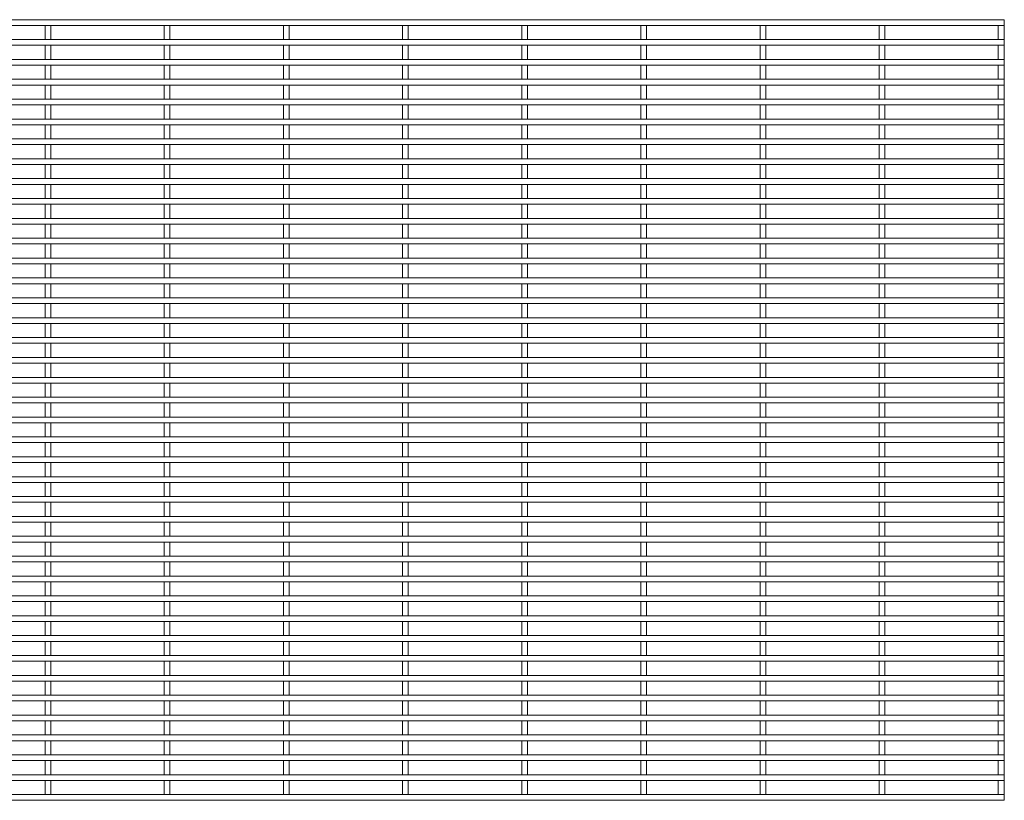
# Paper-space layout '_Front' of a CAD drawing. Units: millimetres. Extents: x -1259 to 1259, y -1005 to 1005.
# Drawn here: x 630 to 1259, y -497 to 2 of the extents above; entities that cross this region are included whole.
import ezdxf

# ---------------------------------------------------------------- set-up
doc = ezdxf.new("R2010")
doc.units = ezdxf.units.MM

psp = doc.layouts.new('_Front')

# ---------------------------------------------------------------- linework, layer by layer
at = {"color": 7, "linetype": 'Continuous', "lineweight": 15}
for p, q in [((1259.3, 1.825), (-1259.3, 1.825)), ((1259.3, 1.825), (1259.3, -1.825)), ((-1259.3, -1.825), (1259.3, -1.825)), ((645.875, -1.825), (645.875, -10.875)), ((649.525, -10.875), (649.525, -1.825)), ((722.075, -1.825), (722.075, -10.875)), ((725.725, -10.875), (725.725, -1.825)), ((798.275, -1.825), (798.275, -10.875)), ((801.925, -10.875), (801.925, -1.825)), ((874.475, -1.825), (874.475, -10.875)), ((878.125, -10.875), (878.125, -1.825)), ((950.675, -1.825), (950.675, -10.875)), ((954.325, -10.875), (954.325, -1.825)), ((1026.875, -1.825), (1026.875, -10.875)), ((1030.525, -10.875), (1030.525, -1.825)), ((1103.075, -1.825), (1103.075, -10.875)), ((1106.725, -10.875), (1106.725, -1.825)), ((1179.275, -1.825), (1179.275, -10.875)), ((1182.925, -10.875), (1182.925, -1.825)), ((1255.475, -1.825), (1255.475, -10.875)), ((1259.125, -10.875), (1259.125, -1.825)), ((1259.3, -10.875), (-1259.3, -10.875)), ((1259.3, -10.875), (1259.3, -14.525)), ((-1259.3, -14.525), (1259.3, -14.525)), ((645.875, -14.525), (645.875, -23.575)), ((649.525, -23.575), (649.525, -14.525)), ((722.075, -14.525), (722.075, -23.575)), ((725.725, -23.575), (725.725, -14.525)), ((798.275, -14.525), (798.275, -23.575)), ((801.925, -23.575), (801.925, -14.525)), ((874.475, -14.525), (874.475, -23.575)), ((878.125, -23.575), (878.125, -14.525)), ((950.675, -14.525), (950.675, -23.575)), ((954.325, -23.575), (954.325, -14.525)), ((1026.875, -14.525), (1026.875, -23.575)), ((1030.525, -23.575), (1030.525, -14.525)), ((1103.075, -14.525), (1103.075, -23.575)), ((1106.725, -23.575), (1106.725, -14.525)), ((1179.275, -14.525), (1179.275, -23.575)), ((1182.925, -23.575), (1182.925, -14.525)), ((1255.475, -14.525), (1255.475, -23.575)), ((1259.125, -23.575), (1259.125, -14.525)), ((1259.3, -23.575), (-1259.3, -23.575)), ((1259.3, -23.575), (1259.3, -27.225)), ((-1259.3, -27.225), (1259.3, -27.225)), ((645.875, -27.225), (645.875, -36.275)), ((649.525, -36.275), (649.525, -27.225)), ((722.075, -27.225), (722.075, -36.275)), ((725.725, -36.275), (725.725, -27.225)), ((798.275, -27.225), (798.275, -36.275)), ((801.925, -36.275), (801.925, -27.225)), ((874.475, -27.225), (874.475, -36.275)), ((878.125, -36.275), (878.125, -27.225)), ((950.675, -27.225), (950.675, -36.275)), ((954.325, -36.275), (954.325, -27.225)), ((1026.875, -27.225), (1026.875, -36.275)), ((1030.525, -36.275), (1030.525, -27.225)), ((1103.075, -27.225), (1103.075, -36.275)), ((1106.725, -36.275), (1106.725, -27.225)), ((1179.275, -27.225), (1179.275, -36.275)), ((1182.925, -36.275), (1182.925, -27.225)), ((1255.475, -27.225), (1255.475, -36.275)), ((1259.125, -36.275), (1259.125, -27.225)), ((1259.3, -36.275), (-1259.3, -36.275)), ((1259.3, -36.275), (1259.3, -39.925)), ((-1259.3, -39.925), (1259.3, -39.925)), ((645.875, -39.925), (645.875, -48.975)), ((649.525, -48.975), (649.525, -39.925)), ((722.075, -39.925), (722.075, -48.975)), ((725.725, -48.975), (725.725, -39.925)), ((798.275, -39.925), (798.275, -48.975)), ((801.925, -48.975), (801.925, -39.925)), ((874.475, -39.925), (874.475, -48.975)), ((878.125, -48.975), (878.125, -39.925)), ((950.675, -39.925), (950.675, -48.975)), ((954.325, -48.975), (954.325, -39.925)), ((1026.875, -39.925), (1026.875, -48.975)), ((1030.525, -48.975), (1030.525, -39.925)), ((1103.075, -39.925), (1103.075, -48.975)), ((1106.725, -48.975), (1106.725, -39.925)), ((1179.275, -39.925), (1179.275, -48.975)), ((1182.925, -48.975), (1182.925, -39.925)), ((1255.475, -39.925), (1255.475, -48.975)), ((1259.125, -48.975), (1259.125, -39.925)), ((1259.3, -48.975), (-1259.3, -48.975)), ((1259.3, -48.975), (1259.3, -52.625)), ((-1259.3, -52.625), (1259.3, -52.625)), ((645.875, -52.625), (645.875, -61.675)), ((649.525, -61.675), (649.525, -52.625)), ((722.075, -52.625), (722.075, -61.675)), ((725.725, -61.675), (725.725, -52.625)), ((798.275, -52.625), (798.275, -61.675)), ((801.925, -61.675), (801.925, -52.625)), ((874.475, -52.625), (874.475, -61.675)), ((878.125, -61.675), (878.125, -52.625)), ((950.675, -52.625), (950.675, -61.675)), ((954.325, -61.675), (954.325, -52.625)), ((1026.875, -52.625), (1026.875, -61.675)), ((1030.525, -61.675), (1030.525, -52.625)), ((1103.075, -52.625), (1103.075, -61.675)), ((1106.725, -61.675), (1106.725, -52.625)), ((1179.275, -52.625), (1179.275, -61.675)), ((1182.925, -61.675), (1182.925, -52.625)), ((1255.475, -52.625), (1255.475, -61.675)), ((1259.125, -61.675), (1259.125, -52.625)), ((1259.3, -61.675), (-1259.3, -61.675)), ((1259.3, -61.675), (1259.3, -65.325)), ((-1259.3, -65.325), (1259.3, -65.325)), ((645.875, -65.325), (645.875, -74.375)), ((649.525, -74.375), (649.525, -65.325)), ((722.075, -65.325), (722.075, -74.375)), ((725.725, -74.375), (725.725, -65.325)), ((798.275, -65.325), (798.275, -74.375)), ((801.925, -74.375), (801.925, -65.325)), ((874.475, -65.325), (874.475, -74.375)), ((878.125, -74.375), (878.125, -65.325)), ((950.675, -65.325), (950.675, -74.375)), ((954.325, -74.375), (954.325, -65.325)), ((1026.875, -65.325), (1026.875, -74.375)), ((1030.525, -74.375), (1030.525, -65.325)), ((1103.075, -65.325), (1103.075, -74.375)), ((1106.725, -74.375), (1106.725, -65.325)), ((1179.275, -65.325), (1179.275, -74.375)), ((1182.925, -74.375), (1182.925, -65.325)), ((1255.475, -65.325), (1255.475, -74.375)), ((1259.125, -74.375), (1259.125, -65.325)), ((1259.3, -74.375), (-1259.3, -74.375)), ((1259.3, -74.375), (1259.3, -78.025)), ((-1259.3, -78.025), (1259.3, -78.025)), ((645.875, -78.025), (645.875, -87.075)), ((649.525, -87.075), (649.525, -78.025)), ((722.075, -78.025), (722.075, -87.075)), ((725.725, -87.075), (725.725, -78.025)), ((798.275, -78.025), (798.275, -87.075)), ((801.925, -87.075), (801.925, -78.025)), ((874.475, -78.025), (874.475, -87.075)), ((878.125, -87.075), (878.125, -78.025)), ((950.675, -78.025), (950.675, -87.075)), ((954.325, -87.075), (954.325, -78.025)), ((1026.875, -78.025), (1026.875, -87.075)), ((1030.525, -87.075), (1030.525, -78.025)), ((1103.075, -78.025), (1103.075, -87.075)), ((1106.725, -87.075), (1106.725, -78.025)), ((1179.275, -78.025), (1179.275, -87.075)), ((1182.925, -87.075), (1182.925, -78.025)), ((1255.475, -78.025), (1255.475, -87.075)), ((1259.125, -87.075), (1259.125, -78.025)), ((1259.3, -87.075), (-1259.3, -87.075)), ((1259.3, -87.075), (1259.3, -90.725)), ((-1259.3, -90.725), (1259.3, -90.725)), ((645.875, -90.725), (645.875, -99.775)), ((649.525, -99.775), (649.525, -90.725)), ((722.075, -90.725), (722.075, -99.775)), ((725.725, -99.775), (725.725, -90.725)), ((798.275, -90.725), (798.275, -99.775)), ((801.925, -99.775), (801.925, -90.725)), ((874.475, -90.725), (874.475, -99.775)), ((878.125, -99.775), (878.125, -90.725)), ((950.675, -90.725), (950.675, -99.775)), ((954.325, -99.775), (954.325, -90.725)), ((1026.875, -90.725), (1026.875, -99.775)), ((1030.525, -99.775), (1030.525, -90.725)), ((1103.075, -90.725), (1103.075, -99.775)), ((1106.725, -99.775), (1106.725, -90.725)), ((1179.275, -90.725), (1179.275, -99.775)), ((1182.925, -99.775), (1182.925, -90.725)), ((1255.475, -90.725), (1255.475, -99.775)), ((1259.125, -99.775), (1259.125, -90.725)), ((1259.3, -99.775), (-1259.3, -99.775)), ((1259.3, -99.775), (1259.3, -103.425)), ((-1259.3, -103.425), (1259.3, -103.425)), ((645.875, -103.425), (645.875, -112.475)), ((649.525, -112.475), (649.525, -103.425)), ((722.075, -103.425), (722.075, -112.475)), ((725.725, -112.475), (725.725, -103.425)), ((798.275, -103.425), (798.275, -112.475)), ((801.925, -112.475), (801.925, -103.425)), ((874.475, -103.425), (874.475, -112.475)), ((878.125, -112.475), (878.125, -103.425)), ((950.675, -103.425), (950.675, -112.475)), ((954.325, -112.475), (954.325, -103.425)), ((1026.875, -103.425), (1026.875, -112.475)), ((1030.525, -112.475), (1030.525, -103.425)), ((1103.075, -103.425), (1103.075, -112.475)), ((1106.725, -112.475), (1106.725, -103.425)), ((1179.275, -103.425), (1179.275, -112.475)), ((1182.925, -112.475), (1182.925, -103.425)), ((1255.475, -103.425), (1255.475, -112.475)), ((1259.125, -112.475), (1259.125, -103.425)), ((1259.3, -112.475), (-1259.3, -112.475)), ((1259.3, -112.475), (1259.3, -116.125)), ((-1259.3, -116.125), (1259.3, -116.125)), ((645.875, -116.125), (645.875, -125.175)), ((649.525, -125.175), (649.525, -116.125)), ((722.075, -116.125), (722.075, -125.175)), ((725.725, -125.175), (725.725, -116.125)), ((798.275, -116.125), (798.275, -125.175)), ((801.925, -125.175), (801.925, -116.125)), ((874.475, -116.125), (874.475, -125.175)), ((878.125, -125.175), (878.125, -116.125)), ((950.675, -116.125), (950.675, -125.175)), ((954.325, -125.175), (954.325, -116.125)), ((1026.875, -116.125), (1026.875, -125.175)), ((1030.525, -125.175), (1030.525, -116.125)), ((1103.075, -116.125), (1103.075, -125.175)), ((1106.725, -125.175), (1106.725, -116.125)), ((1179.275, -116.125), (1179.275, -125.175)), ((1182.925, -125.175), (1182.925, -116.125)), ((1255.475, -116.125), (1255.475, -125.175)), ((1259.125, -125.175), (1259.125, -116.125)), ((1259.3, -125.175), (-1259.3, -125.175)), ((1259.3, -125.175), (1259.3, -128.825)), ((-1259.3, -128.825), (1259.3, -128.825)), ((645.875, -128.825), (645.875, -137.875)), ((649.525, -137.875), (649.525, -128.825)), ((722.075, -128.825), (722.075, -137.875)), ((725.725, -137.875), (725.725, -128.825)), ((798.275, -128.825), (798.275, -137.875)), ((801.925, -137.875), (801.925, -128.825)), ((874.475, -128.825), (874.475, -137.875)), ((878.125, -137.875), (878.125, -128.825)), ((950.675, -128.825), (950.675, -137.875)), ((954.325, -137.875), (954.325, -128.825)), ((1026.875, -128.825), (1026.875, -137.875)), ((1030.525, -137.875), (1030.525, -128.825)), ((1103.075, -128.825), (1103.075, -137.875)), ((1106.725, -137.875), (1106.725, -128.825)), ((1179.275, -128.825), (1179.275, -137.875)), ((1182.925, -137.875), (1182.925, -128.825)), ((1255.475, -128.825), (1255.475, -137.875)), ((1259.125, -137.875), (1259.125, -128.825)), ((1259.3, -137.875), (-1259.3, -137.875)), ((1259.3, -137.875), (1259.3, -141.525)), ((-1259.3, -141.525), (1259.3, -141.525)), ((645.875, -141.525), (645.875, -150.575)), ((649.525, -150.575), (649.525, -141.525)), ((722.075, -141.525), (722.075, -150.575)), ((725.725, -150.575), (725.725, -141.525)), ((798.275, -141.525), (798.275, -150.575)), ((801.925, -150.575), (801.925, -141.525)), ((874.475, -141.525), (874.475, -150.575)), ((878.125, -150.575), (878.125, -141.525)), ((950.675, -141.525), (950.675, -150.575)), ((954.325, -150.575), (954.325, -141.525)), ((1026.875, -141.525), (1026.875, -150.575)), ((1030.525, -150.575), (1030.525, -141.525)), ((1103.075, -141.525), (1103.075, -150.575)), ((1106.725, -150.575), (1106.725, -141.525)), ((1179.275, -141.525), (1179.275, -150.575)), ((1182.925, -150.575), (1182.925, -141.525)), ((1255.475, -141.525), (1255.475, -150.575)), ((1259.125, -150.575), (1259.125, -141.525)), ((1259.3, -150.575), (-1259.3, -150.575)), ((1259.3, -150.575), (1259.3, -154.225)), ((-1259.3, -154.225), (1259.3, -154.225)), ((645.875, -154.225), (645.875, -163.275)), ((649.525, -163.275), (649.525, -154.225)), ((722.075, -154.225), (722.075, -163.275)), ((725.725, -163.275), (725.725, -154.225)), ((798.275, -154.225), (798.275, -163.275)), ((801.925, -163.275), (801.925, -154.225)), ((874.475, -154.225), (874.475, -163.275)), ((878.125, -163.275), (878.125, -154.225)), ((950.675, -154.225), (950.675, -163.275)), ((954.325, -163.275), (954.325, -154.225)), ((1026.875, -154.225), (1026.875, -163.275)), ((1030.525, -163.275), (1030.525, -154.225)), ((1103.075, -154.225), (1103.075, -163.275)), ((1106.725, -163.275), (1106.725, -154.225)), ((1179.275, -154.225), (1179.275, -163.275)), ((1182.925, -163.275), (1182.925, -154.225)), ((1255.475, -154.225), (1255.475, -163.275)), ((1259.125, -163.275), (1259.125, -154.225)), ((1259.3, -163.275), (-1259.3, -163.275)), ((1259.3, -163.275), (1259.3, -166.925)), ((-1259.3, -166.925), (1259.3, -166.925)), ((645.875, -166.925), (645.875, -175.975)), ((649.525, -175.975), (649.525, -166.925)), ((722.075, -166.925), (722.075, -175.975)), ((725.725, -175.975), (725.725, -166.925)), ((798.275, -166.925), (798.275, -175.975)), ((801.925, -175.975), (801.925, -166.925)), ((874.475, -166.925), (874.475, -175.975)), ((878.125, -175.975), (878.125, -166.925)), ((950.675, -166.925), (950.675, -175.975)), ((954.325, -175.975), (954.325, -166.925)), ((1026.875, -166.925), (1026.875, -175.975)), ((1030.525, -175.975), (1030.525, -166.925)), ((1103.075, -166.925), (1103.075, -175.975)), ((1106.725, -175.975), (1106.725, -166.925)), ((1179.275, -166.925), (1179.275, -175.975)), ((1182.925, -175.975), (1182.925, -166.925)), ((1255.475, -166.925), (1255.475, -175.975)), ((1259.125, -175.975), (1259.125, -166.925)), ((1259.3, -175.975), (-1259.3, -175.975)), ((1259.3, -175.975), (1259.3, -179.625)), ((-1259.3, -179.625), (1259.3, -179.625)), ((645.875, -179.625), (645.875, -188.675)), ((649.525, -188.675), (649.525, -179.625)), ((722.075, -179.625), (722.075, -188.675)), ((725.725, -188.675), (725.725, -179.625)), ((798.275, -179.625), (798.275, -188.675)), ((801.925, -188.675), (801.925, -179.625)), ((874.475, -179.625), (874.475, -188.675)), ((878.125, -188.675), (878.125, -179.625)), ((950.675, -179.625), (950.675, -188.675)), ((954.325, -188.675), (954.325, -179.625)), ((1026.875, -179.625), (1026.875, -188.675)), ((1030.525, -188.675), (1030.525, -179.625)), ((1103.075, -179.625), (1103.075, -188.675)), ((1106.725, -188.675), (1106.725, -179.625)), ((1179.275, -179.625), (1179.275, -188.675)), ((1182.925, -188.675), (1182.925, -179.625)), ((1255.475, -179.625), (1255.475, -188.675)), ((1259.125, -188.675), (1259.125, -179.625)), ((1259.3, -188.675), (-1259.3, -188.675)), ((1259.3, -188.675), (1259.3, -192.325)), ((-1259.3, -192.325), (1259.3, -192.325)), ((645.875, -192.325), (645.875, -201.375)), ((649.525, -201.375), (649.525, -192.325)), ((722.075, -192.325), (722.075, -201.375)), ((725.725, -201.375), (725.725, -192.325)), ((798.275, -192.325), (798.275, -201.375)), ((801.925, -201.375), (801.925, -192.325)), ((874.475, -192.325), (874.475, -201.375)), ((878.125, -201.375), (878.125, -192.325)), ((950.675, -192.325), (950.675, -201.375)), ((954.325, -201.375), (954.325, -192.325)), ((1026.875, -192.325), (1026.875, -201.375)), ((1030.525, -201.375), (1030.525, -192.325)), ((1103.075, -192.325), (1103.075, -201.375)), ((1106.725, -201.375), (1106.725, -192.325)), ((1179.275, -192.325), (1179.275, -201.375)), ((1182.925, -201.375), (1182.925, -192.325)), ((1255.475, -192.325), (1255.475, -201.375)), ((1259.125, -201.375), (1259.125, -192.325)), ((1259.3, -201.375), (-1259.3, -201.375)), ((1259.3, -201.375), (1259.3, -205.025)), ((-1259.3, -205.025), (1259.3, -205.025)), ((645.875, -205.025), (645.875, -214.075)), ((649.525, -214.075), (649.525, -205.025)), ((722.075, -205.025), (722.075, -214.075)), ((725.725, -214.075), (725.725, -205.025)), ((798.275, -205.025), (798.275, -214.075)), ((801.925, -214.075), (801.925, -205.025)), ((874.475, -205.025), (874.475, -214.075)), ((878.125, -214.075), (878.125, -205.025)), ((950.675, -205.025), (950.675, -214.075)), ((954.325, -214.075), (954.325, -205.025)), ((1026.875, -205.025), (1026.875, -214.075)), ((1030.525, -214.075), (1030.525, -205.025)), ((1103.075, -205.025), (1103.075, -214.075)), ((1106.725, -214.075), (1106.725, -205.025)), ((1179.275, -205.025), (1179.275, -214.075)), ((1182.925, -214.075), (1182.925, -205.025)), ((1255.475, -205.025), (1255.475, -214.075)), ((1259.125, -214.075), (1259.125, -205.025)), ((1259.3, -214.075), (-1259.3, -214.075)), ((1259.3, -214.075), (1259.3, -217.725)), ((-1259.3, -217.725), (1259.3, -217.725)), ((645.875, -217.725), (645.875, -226.775)), ((649.525, -226.775), (649.525, -217.725)), ((722.075, -217.725), (722.075, -226.775)), ((725.725, -226.775), (725.725, -217.725)), ((798.275, -217.725), (798.275, -226.775)), ((801.925, -226.775), (801.925, -217.725)), ((874.475, -217.725), (874.475, -226.775)), ((878.125, -226.775), (878.125, -217.725)), ((950.675, -217.725), (950.675, -226.775)), ((954.325, -226.775), (954.325, -217.725)), ((1026.875, -217.725), (1026.875, -226.775)), ((1030.525, -226.775), (1030.525, -217.725)), ((1103.075, -217.725), (1103.075, -226.775)), ((1106.725, -226.775), (1106.725, -217.725)), ((1179.275, -217.725), (1179.275, -226.775)), ((1182.925, -226.775), (1182.925, -217.725)), ((1255.475, -217.725), (1255.475, -226.775)), ((1259.125, -226.775), (1259.125, -217.725)), ((1259.3, -226.775), (-1259.3, -226.775)), ((-1259.3, -230.425), (1259.3, -230.425)), ((645.875, -230.425), (645.875, -239.475)), ((649.525, -239.475), (649.525, -230.425)), ((722.075, -230.425), (722.075, -239.475)), ((725.725, -239.475), (725.725, -230.425)), ((798.275, -230.425), (798.275, -239.475)), ((801.925, -239.475), (801.925, -230.425)), ((874.475, -230.425), (874.475, -239.475)), ((878.125, -239.475), (878.125, -230.425)), ((950.675, -230.425), (950.675, -239.475)), ((954.325, -239.475), (954.325, -230.425)), ((1026.875, -230.425), (1026.875, -239.475)), ((1030.525, -239.475), (1030.525, -230.425)), ((1103.075, -230.425), (1103.075, -239.475)), ((1106.725, -239.475), (1106.725, -230.425)), ((1179.275, -230.425), (1179.275, -239.475)), ((1182.925, -239.475), (1182.925, -230.425)), ((1255.475, -230.425), (1255.475, -239.475)), ((1259.125, -239.475), (1259.125, -230.425)), ((1259.3, -226.775), (1259.3, -230.425)), ((1259.3, -239.475), (-1259.3, -239.475)), ((-1259.3, -243.125), (1259.3, -243.125)), ((645.875, -243.125), (645.875, -252.175)), ((649.525, -252.175), (649.525, -243.125)), ((722.075, -243.125), (722.075, -252.175)), ((725.725, -252.175), (725.725, -243.125)), ((798.275, -243.125), (798.275, -252.175)), ((801.925, -252.175), (801.925, -243.125)), ((874.475, -243.125), (874.475, -252.175)), ((878.125, -252.175), (878.125, -243.125)), ((950.675, -243.125), (950.675, -252.175)), ((954.325, -252.175), (954.325, -243.125)), ((1026.875, -243.125), (1026.875, -252.175)), ((1030.525, -252.175), (1030.525, -243.125)), ((1103.075, -243.125), (1103.075, -252.175)), ((1106.725, -252.175), (1106.725, -243.125)), ((1179.275, -243.125), (1179.275, -252.175)), ((1182.925, -252.175), (1182.925, -243.125)), ((1255.475, -243.125), (1255.475, -252.175)), ((1259.125, -252.175), (1259.125, -243.125)), ((1259.3, -239.475), (1259.3, -243.125)), ((1259.3, -252.175), (-1259.3, -252.175)), ((-1259.3, -255.825), (1259.3, -255.825)), ((645.875, -255.825), (645.875, -264.875)), ((649.525, -264.875), (649.525, -255.825)), ((722.075, -255.825), (722.075, -264.875)), ((725.725, -264.875), (725.725, -255.825)), ((798.275, -255.825), (798.275, -264.875)), ((801.925, -264.875), (801.925, -255.825)), ((874.475, -255.825), (874.475, -264.875)), ((878.125, -264.875), (878.125, -255.825)), ((950.675, -255.825), (950.675, -264.875)), ((954.325, -264.875), (954.325, -255.825)), ((1026.875, -255.825), (1026.875, -264.875)), ((1030.525, -264.875), (1030.525, -255.825)), ((1103.075, -255.825), (1103.075, -264.875)), ((1106.725, -264.875), (1106.725, -255.825)), ((1179.275, -255.825), (1179.275, -264.875)), ((1182.925, -264.875), (1182.925, -255.825)), ((1255.475, -255.825), (1255.475, -264.875)), ((1259.125, -264.875), (1259.125, -255.825)), ((1259.3, -252.175), (1259.3, -255.825)), ((1259.3, -264.875), (-1259.3, -264.875)), ((-1259.3, -268.525), (1259.3, -268.525)), ((645.875, -268.525), (645.875, -277.575)), ((649.525, -277.575), (649.525, -268.525)), ((722.075, -268.525), (722.075, -277.575)), ((725.725, -277.575), (725.725, -268.525)), ((798.275, -268.525), (798.275, -277.575)), ((801.925, -277.575), (801.925, -268.525)), ((874.475, -268.525), (874.475, -277.575)), ((878.125, -277.575), (878.125, -268.525)), ((950.675, -268.525), (950.675, -277.575)), ((954.325, -277.575), (954.325, -268.525)), ((1026.875, -268.525), (1026.875, -277.575)), ((1030.525, -277.575), (1030.525, -268.525)), ((1103.075, -268.525), (1103.075, -277.575)), ((1106.725, -277.575), (1106.725, -268.525)), ((1179.275, -268.525), (1179.275, -277.575)), ((1182.925, -277.575), (1182.925, -268.525)), ((1255.475, -268.525), (1255.475, -277.575)), ((1259.125, -277.575), (1259.125, -268.525)), ((1259.3, -264.875), (1259.3, -268.525)), ((1259.3, -277.575), (-1259.3, -277.575)), ((-1259.3, -281.225), (1259.3, -281.225)), ((645.875, -281.225), (645.875, -290.275)), ((649.525, -290.275), (649.525, -281.225)), ((722.075, -281.225), (722.075, -290.275)), ((725.725, -290.275), (725.725, -281.225)), ((798.275, -281.225), (798.275, -290.275)), ((801.925, -290.275), (801.925, -281.225)), ((874.475, -281.225), (874.475, -290.275)), ((878.125, -290.275), (878.125, -281.225)), ((950.675, -281.225), (950.675, -290.275)), ((954.325, -290.275), (954.325, -281.225)), ((1026.875, -281.225), (1026.875, -290.275)), ((1030.525, -290.275), (1030.525, -281.225)), ((1103.075, -281.225), (1103.075, -290.275)), ((1106.725, -290.275), (1106.725, -281.225)), ((1179.275, -281.225), (1179.275, -290.275)), ((1182.925, -290.275), (1182.925, -281.225)), ((1255.475, -281.225), (1255.475, -290.275)), ((1259.125, -290.275), (1259.125, -281.225)), ((1259.3, -277.575), (1259.3, -281.225)), ((1259.3, -290.275), (-1259.3, -290.275)), ((-1259.3, -293.925), (1259.3, -293.925)), ((645.875, -293.925), (645.875, -302.975)), ((649.525, -302.975), (649.525, -293.925)), ((722.075, -293.925), (722.075, -302.975)), ((725.725, -302.975), (725.725, -293.925)), ((798.275, -293.925), (798.275, -302.975)), ((801.925, -302.975), (801.925, -293.925)), ((874.475, -293.925), (874.475, -302.975)), ((878.125, -302.975), (878.125, -293.925)), ((950.675, -293.925), (950.675, -302.975)), ((954.325, -302.975), (954.325, -293.925)), ((1026.875, -293.925), (1026.875, -302.975)), ((1030.525, -302.975), (1030.525, -293.925)), ((1103.075, -293.925), (1103.075, -302.975)), ((1106.725, -302.975), (1106.725, -293.925)), ((1179.275, -293.925), (1179.275, -302.975)), ((1182.925, -302.975), (1182.925, -293.925)), ((1255.475, -293.925), (1255.475, -302.975)), ((1259.125, -302.975), (1259.125, -293.925)), ((1259.3, -290.275), (1259.3, -293.925)), ((1259.3, -302.975), (-1259.3, -302.975)), ((-1259.3, -306.625), (1259.3, -306.625)), ((645.875, -306.625), (645.875, -315.675)), ((649.525, -315.675), (649.525, -306.625)), ((722.075, -306.625), (722.075, -315.675)), ((725.725, -315.675), (725.725, -306.625)), ((798.275, -306.625), (798.275, -315.675)), ((801.925, -315.675), (801.925, -306.625)), ((874.475, -306.625), (874.475, -315.675)), ((878.125, -315.675), (878.125, -306.625)), ((950.675, -306.625), (950.675, -315.675)), ((954.325, -315.675), (954.325, -306.625)), ((1026.875, -306.625), (1026.875, -315.675)), ((1030.525, -315.675), (1030.525, -306.625)), ((1103.075, -306.625), (1103.075, -315.675)), ((1106.725, -315.675), (1106.725, -306.625)), ((1179.275, -306.625), (1179.275, -315.675)), ((1182.925, -315.675), (1182.925, -306.625)), ((1255.475, -306.625), (1255.475, -315.675)), ((1259.125, -315.675), (1259.125, -306.625)), ((1259.3, -302.975), (1259.3, -306.625)), ((1259.3, -315.675), (-1259.3, -315.675)), ((-1259.3, -319.325), (1259.3, -319.325)), ((645.875, -319.325), (645.875, -328.375)), ((649.525, -328.375), (649.525, -319.325)), ((722.075, -319.325), (722.075, -328.375)), ((725.725, -328.375), (725.725, -319.325)), ((798.275, -319.325), (798.275, -328.375)), ((801.925, -328.375), (801.925, -319.325)), ((874.475, -319.325), (874.475, -328.375)), ((878.125, -328.375), (878.125, -319.325)), ((950.675, -319.325), (950.675, -328.375)), ((954.325, -328.375), (954.325, -319.325)), ((1026.875, -319.325), (1026.875, -328.375)), ((1030.525, -328.375), (1030.525, -319.325)), ((1103.075, -319.325), (1103.075, -328.375)), ((1106.725, -328.375), (1106.725, -319.325)), ((1179.275, -319.325), (1179.275, -328.375)), ((1182.925, -328.375), (1182.925, -319.325)), ((1255.475, -319.325), (1255.475, -328.375)), ((1259.125, -328.375), (1259.125, -319.325)), ((1259.3, -315.675), (1259.3, -319.325)), ((1259.3, -328.375), (-1259.3, -328.375)), ((-1259.3, -332.025), (1259.3, -332.025)), ((645.875, -332.025), (645.875, -341.075)), ((649.525, -341.075), (649.525, -332.025)), ((722.075, -332.025), (722.075, -341.075)), ((725.725, -341.075), (725.725, -332.025)), ((798.275, -332.025), (798.275, -341.075)), ((801.925, -341.075), (801.925, -332.025)), ((874.475, -332.025), (874.475, -341.075)), ((878.125, -341.075), (878.125, -332.025)), ((950.675, -332.025), (950.675, -341.075)), ((954.325, -341.075), (954.325, -332.025)), ((1026.875, -332.025), (1026.875, -341.075)), ((1030.525, -341.075), (1030.525, -332.025)), ((1103.075, -332.025), (1103.075, -341.075)), ((1106.725, -341.075), (1106.725, -332.025)), ((1179.275, -332.025), (1179.275, -341.075)), ((1182.925, -341.075), (1182.925, -332.025)), ((1255.475, -332.025), (1255.475, -341.075)), ((1259.125, -341.075), (1259.125, -332.025)), ((1259.3, -328.375), (1259.3, -332.025)), ((1259.3, -341.075), (-1259.3, -341.075)), ((-1259.3, -344.725), (1259.3, -344.725)), ((645.875, -344.725), (645.875, -353.775)), ((649.525, -353.775), (649.525, -344.725)), ((722.075, -344.725), (722.075, -353.775)), ((725.725, -353.775), (725.725, -344.725)), ((798.275, -344.725), (798.275, -353.775)), ((801.925, -353.775), (801.925, -344.725)), ((874.475, -344.725), (874.475, -353.775)), ((878.125, -353.775), (878.125, -344.725)), ((950.675, -344.725), (950.675, -353.775)), ((954.325, -353.775), (954.325, -344.725)), ((1026.875, -344.725), (1026.875, -353.775)), ((1030.525, -353.775), (1030.525, -344.725)), ((1103.075, -344.725), (1103.075, -353.775)), ((1106.725, -353.775), (1106.725, -344.725)), ((1179.275, -344.725), (1179.275, -353.775)), ((1182.925, -353.775), (1182.925, -344.725)), ((1255.475, -344.725), (1255.475, -353.775)), ((1259.125, -353.775), (1259.125, -344.725)), ((1259.3, -341.075), (1259.3, -344.725)), ((1259.3, -353.775), (-1259.3, -353.775)), ((-1259.3, -357.425), (1259.3, -357.425)), ((645.875, -357.425), (645.875, -366.475)), ((649.525, -366.475), (649.525, -357.425)), ((722.075, -357.425), (722.075, -366.475)), ((725.725, -366.475), (725.725, -357.425)), ((798.275, -357.425), (798.275, -366.475)), ((801.925, -366.475), (801.925, -357.425)), ((874.475, -357.425), (874.475, -366.475)), ((878.125, -366.475), (878.125, -357.425)), ((950.675, -357.425), (950.675, -366.475)), ((954.325, -366.475), (954.325, -357.425)), ((1026.875, -357.425), (1026.875, -366.475)), ((1030.525, -366.475), (1030.525, -357.425)), ((1103.075, -357.425), (1103.075, -366.475)), ((1106.725, -366.475), (1106.725, -357.425)), ((1179.275, -357.425), (1179.275, -366.475)), ((1182.925, -366.475), (1182.925, -357.425)), ((1255.475, -357.425), (1255.475, -366.475)), ((1259.125, -366.475), (1259.125, -357.425)), ((1259.3, -353.775), (1259.3, -357.425)), ((1259.3, -366.475), (-1259.3, -366.475)), ((-1259.3, -370.125), (1259.3, -370.125)), ((645.875, -370.125), (645.875, -379.175)), ((649.525, -379.175), (649.525, -370.125)), ((722.075, -370.125), (722.075, -379.175)), ((725.725, -379.175), (725.725, -370.125)), ((798.275, -370.125), (798.275, -379.175)), ((801.925, -379.175), (801.925, -370.125)), ((874.475, -370.125), (874.475, -379.175)), ((878.125, -379.175), (878.125, -370.125)), ((950.675, -370.125), (950.675, -379.175)), ((954.325, -379.175), (954.325, -370.125)), ((1026.875, -370.125), (1026.875, -379.175)), ((1030.525, -379.175), (1030.525, -370.125)), ((1103.075, -370.125), (1103.075, -379.175)), ((1106.725, -379.175), (1106.725, -370.125)), ((1179.275, -370.125), (1179.275, -379.175)), ((1182.925, -379.175), (1182.925, -370.125)), ((1255.475, -370.125), (1255.475, -379.175)), ((1259.125, -379.175), (1259.125, -370.125)), ((1259.3, -366.475), (1259.3, -370.125)), ((1259.3, -379.175), (-1259.3, -379.175)), ((-1259.3, -382.825), (1259.3, -382.825)), ((645.875, -382.825), (645.875, -391.875)), ((649.525, -391.875), (649.525, -382.825)), ((722.075, -382.825), (722.075, -391.875)), ((725.725, -391.875), (725.725, -382.825)), ((798.275, -382.825), (798.275, -391.875)), ((801.925, -391.875), (801.925, -382.825)), ((874.475, -382.825), (874.475, -391.875)), ((878.125, -391.875), (878.125, -382.825)), ((950.675, -382.825), (950.675, -391.875)), ((954.325, -391.875), (954.325, -382.825)), ((1026.875, -382.825), (1026.875, -391.875)), ((1030.525, -391.875), (1030.525, -382.825)), ((1103.075, -382.825), (1103.075, -391.875)), ((1106.725, -391.875), (1106.725, -382.825)), ((1179.275, -382.825), (1179.275, -391.875)), ((1182.925, -391.875), (1182.925, -382.825)), ((1255.475, -382.825), (1255.475, -391.875)), ((1259.125, -391.875), (1259.125, -382.825)), ((1259.3, -379.175), (1259.3, -382.825)), ((1259.3, -391.875), (-1259.3, -391.875)), ((-1259.3, -395.525), (1259.3, -395.525)), ((645.875, -395.525), (645.875, -404.575)), ((649.525, -404.575), (649.525, -395.525)), ((722.075, -395.525), (722.075, -404.575)), ((725.725, -404.575), (725.725, -395.525)), ((798.275, -395.525), (798.275, -404.575)), ((801.925, -404.575), (801.925, -395.525)), ((874.475, -395.525), (874.475, -404.575)), ((878.125, -404.575), (878.125, -395.525)), ((950.675, -395.525), (950.675, -404.575)), ((954.325, -404.575), (954.325, -395.525)), ((1026.875, -395.525), (1026.875, -404.575)), ((1030.525, -404.575), (1030.525, -395.525)), ((1103.075, -395.525), (1103.075, -404.575)), ((1106.725, -404.575), (1106.725, -395.525)), ((1179.275, -395.525), (1179.275, -404.575)), ((1182.925, -404.575), (1182.925, -395.525)), ((1255.475, -395.525), (1255.475, -404.575)), ((1259.125, -404.575), (1259.125, -395.525)), ((1259.3, -391.875), (1259.3, -395.525)), ((1259.3, -404.575), (-1259.3, -404.575)), ((-1259.3, -408.225), (1259.3, -408.225)), ((645.875, -408.225), (645.875, -417.275)), ((649.525, -417.275), (649.525, -408.225)), ((722.075, -408.225), (722.075, -417.275)), ((725.725, -417.275), (725.725, -408.225)), ((798.275, -408.225), (798.275, -417.275)), ((801.925, -417.275), (801.925, -408.225)), ((874.475, -408.225), (874.475, -417.275)), ((878.125, -417.275), (878.125, -408.225)), ((950.675, -408.225), (950.675, -417.275)), ((954.325, -417.275), (954.325, -408.225)), ((1026.875, -408.225), (1026.875, -417.275)), ((1030.525, -417.275), (1030.525, -408.225)), ((1103.075, -408.225), (1103.075, -417.275)), ((1106.725, -417.275), (1106.725, -408.225)), ((1179.275, -408.225), (1179.275, -417.275)), ((1182.925, -417.275), (1182.925, -408.225)), ((1255.475, -408.225), (1255.475, -417.275)), ((1259.125, -417.275), (1259.125, -408.225)), ((1259.3, -404.575), (1259.3, -408.225)), ((1259.3, -417.275), (-1259.3, -417.275)), ((-1259.3, -420.925), (1259.3, -420.925)), ((645.875, -420.925), (645.875, -429.975)), ((649.525, -429.975), (649.525, -420.925)), ((722.075, -420.925), (722.075, -429.975)), ((725.725, -429.975), (725.725, -420.925)), ((798.275, -420.925), (798.275, -429.975)), ((801.925, -429.975), (801.925, -420.925)), ((874.475, -420.925), (874.475, -429.975)), ((878.125, -429.975), (878.125, -420.925)), ((950.675, -420.925), (950.675, -429.975)), ((954.325, -429.975), (954.325, -420.925)), ((1026.875, -420.925), (1026.875, -429.975)), ((1030.525, -429.975), (1030.525, -420.925)), ((1103.075, -420.925), (1103.075, -429.975)), ((1106.725, -429.975), (1106.725, -420.925)), ((1179.275, -420.925), (1179.275, -429.975)), ((1182.925, -429.975), (1182.925, -420.925)), ((1255.475, -420.925), (1255.475, -429.975)), ((1259.125, -429.975), (1259.125, -420.925)), ((1259.3, -417.275), (1259.3, -420.925)), ((1259.3, -429.975), (-1259.3, -429.975)), ((-1259.3, -433.625), (1259.3, -433.625)), ((645.875, -433.625), (645.875, -442.675)), ((649.525, -442.675), (649.525, -433.625)), ((722.075, -433.625), (722.075, -442.675)), ((725.725, -442.675), (725.725, -433.625)), ((798.275, -433.625), (798.275, -442.675)), ((801.925, -442.675), (801.925, -433.625)), ((874.475, -433.625), (874.475, -442.675)), ((878.125, -442.675), (878.125, -433.625)), ((950.675, -433.625), (950.675, -442.675)), ((954.325, -442.675), (954.325, -433.625)), ((1026.875, -433.625), (1026.875, -442.675)), ((1030.525, -442.675), (1030.525, -433.625)), ((1103.075, -433.625), (1103.075, -442.675)), ((1106.725, -442.675), (1106.725, -433.625)), ((1179.275, -433.625), (1179.275, -442.675)), ((1182.925, -442.675), (1182.925, -433.625)), ((1255.475, -433.625), (1255.475, -442.675)), ((1259.125, -442.675), (1259.125, -433.625)), ((1259.3, -429.975), (1259.3, -433.625)), ((1259.3, -442.675), (-1259.3, -442.675)), ((-1259.3, -446.325), (1259.3, -446.325)), ((645.875, -446.325), (645.875, -455.375)), ((649.525, -455.375), (649.525, -446.325)), ((722.075, -446.325), (722.075, -455.375)), ((725.725, -455.375), (725.725, -446.325)), ((798.275, -446.325), (798.275, -455.375)), ((801.925, -455.375), (801.925, -446.325)), ((874.475, -446.325), (874.475, -455.375)), ((878.125, -455.375), (878.125, -446.325)), ((950.675, -446.325), (950.675, -455.375)), ((954.325, -455.375), (954.325, -446.325)), ((1026.875, -446.325), (1026.875, -455.375)), ((1030.525, -455.375), (1030.525, -446.325)), ((1103.075, -446.325), (1103.075, -455.375)), ((1106.725, -455.375), (1106.725, -446.325)), ((1179.275, -446.325), (1179.275, -455.375)), ((1182.925, -455.375), (1182.925, -446.325)), ((1255.475, -446.325), (1255.475, -455.375)), ((1259.125, -455.375), (1259.125, -446.325)), ((1259.3, -442.675), (1259.3, -446.325)), ((1259.3, -455.375), (-1259.3, -455.375)), ((-1259.3, -459.025), (1259.3, -459.025)), ((645.875, -459.025), (645.875, -468.075)), ((649.525, -468.075), (649.525, -459.025)), ((722.075, -459.025), (722.075, -468.075)), ((725.725, -468.075), (725.725, -459.025)), ((798.275, -459.025), (798.275, -468.075)), ((801.925, -468.075), (801.925, -459.025)), ((874.475, -459.025), (874.475, -468.075)), ((878.125, -468.075), (878.125, -459.025)), ((950.675, -459.025), (950.675, -468.075)), ((954.325, -468.075), (954.325, -459.025)), ((1026.875, -459.025), (1026.875, -468.075)), ((1030.525, -468.075), (1030.525, -459.025)), ((1103.075, -459.025), (1103.075, -468.075)), ((1106.725, -468.075), (1106.725, -459.025)), ((1179.275, -459.025), (1179.275, -468.075)), ((1182.925, -468.075), (1182.925, -459.025)), ((1255.475, -459.025), (1255.475, -468.075)), ((1259.125, -468.075), (1259.125, -459.025)), ((1259.3, -455.375), (1259.3, -459.025)), ((1259.3, -468.075), (-1259.3, -468.075)), ((-1259.3, -471.725), (1259.3, -471.725)), ((645.875, -471.725), (645.875, -480.775)), ((649.525, -480.775), (649.525, -471.725)), ((722.075, -471.725), (722.075, -480.775)), ((725.725, -480.775), (725.725, -471.725)), ((798.275, -471.725), (798.275, -480.775)), ((801.925, -480.775), (801.925, -471.725)), ((874.475, -471.725), (874.475, -480.775)), ((878.125, -480.775), (878.125, -471.725)), ((950.675, -471.725), (950.675, -480.775)), ((954.325, -480.775), (954.325, -471.725)), ((1026.875, -471.725), (1026.875, -480.775)), ((1030.525, -480.775), (1030.525, -471.725)), ((1103.075, -471.725), (1103.075, -480.775)), ((1106.725, -480.775), (1106.725, -471.725)), ((1179.275, -471.725), (1179.275, -480.775)), ((1182.925, -480.775), (1182.925, -471.725)), ((1255.475, -471.725), (1255.475, -480.775)), ((1259.125, -480.775), (1259.125, -471.725)), ((1259.3, -468.075), (1259.3, -471.725)), ((1259.3, -480.775), (-1259.3, -480.775)), ((-1259.3, -484.425), (1259.3, -484.425)), ((645.875, -484.425), (645.875, -493.475)), ((649.525, -493.475), (649.525, -484.425)), ((722.075, -484.425), (722.075, -493.475)), ((725.725, -493.475), (725.725, -484.425)), ((798.275, -484.425), (798.275, -493.475)), ((801.925, -493.475), (801.925, -484.425)), ((874.475, -484.425), (874.475, -493.475)), ((878.125, -493.475), (878.125, -484.425)), ((950.675, -484.425), (950.675, -493.475)), ((954.325, -493.475), (954.325, -484.425)), ((1026.875, -484.425), (1026.875, -493.475)), ((1030.525, -493.475), (1030.525, -484.425)), ((1103.075, -484.425), (1103.075, -493.475)), ((1106.725, -493.475), (1106.725, -484.425)), ((1179.275, -484.425), (1179.275, -493.475)), ((1182.925, -493.475), (1182.925, -484.425)), ((1255.475, -484.425), (1255.475, -493.475)), ((1259.125, -493.475), (1259.125, -484.425)), ((1259.3, -480.775), (1259.3, -484.425)), ((1259.3, -493.475), (-1259.3, -493.475)), ((-1259.3, -497.125), (1259.3, -497.125)), ((1259.3, -493.475), (1259.3, -497.125))]:
    psp.add_line(p, q, dxfattribs=at)

doc.saveas('drawing.dxf')
